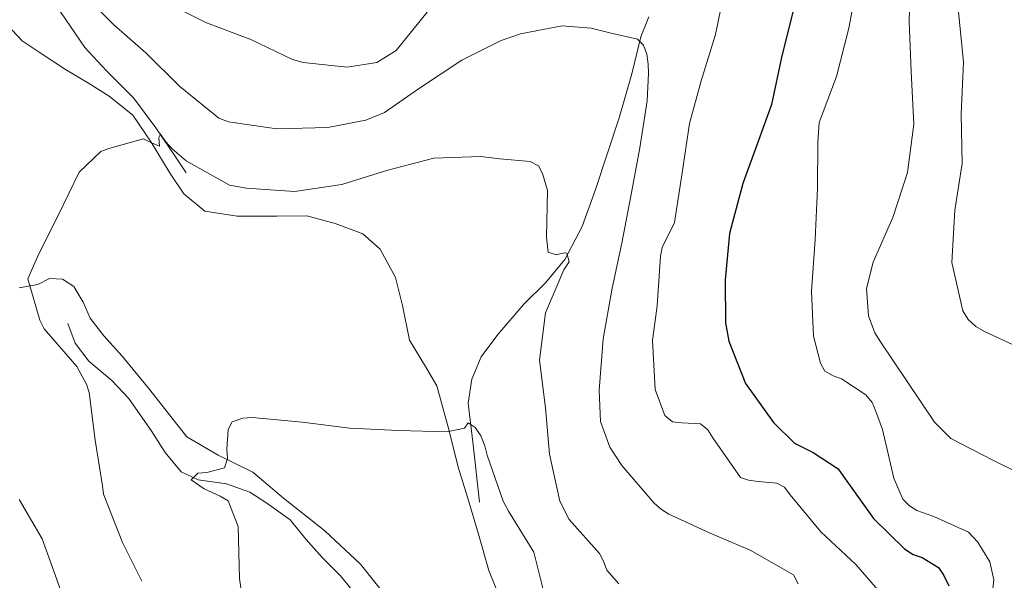
# Model space of a CAD drawing. Units: metres. Extents: x 620685 to 625192, y 708473 to 711522.
# Drawn here: x 623061 to 623293, y 709693 to 709825 of the extents above; entities that cross this region are included whole.
import ezdxf

# ---------------------------------------------------------------- set-up
doc = ezdxf.new("R2010")
doc.units = ezdxf.units.M
doc.header["$MEASUREMENT"] = 0
doc.linetypes.add('DGN Style 3', pattern=[69.050469, 49.321764, -19.728705])
for name, color, linetype, lineweight in [('Carátula', 7, 'Continuous', 5), ('Elementos auxiliares', 7, 'Continuous', 5), ('Entidades rústicas y varios', 7, 'Continuous', 5), ('Hidrografía', 7, 'Continuous', 5), ('Relieve y altimetría', 7, 'Continuous', 5)]:
    doc.layers.add(name, color=color, linetype=linetype, lineweight=lineweight)

msp = doc.modelspace()

# ---------------------------------------------------------------- linework, layer by layer
at = {"layer": 'Carátula', "color": 7, "linetype": 'Continuous', "lineweight": 5}
msp.add_3dface([(620737.89, 708473.08), (625192.19, 708551.98), (625139.59, 711521.53), (620685.29, 711442.62)], dxfattribs=at)
at = {"layer": 'Elementos auxiliares', "color": 250, "linetype": 'Continuous', "lineweight": 5}
msp.add_3dface([(621604.24, 708882.4), (621563.85, 711195.7), (624985.38, 711256.36), (625026.91, 708943.03)], dxfattribs=at)
at = {"layer": 'Entidades rústicas y varios', "color": 92, "linetype": 'Continuous', "lineweight": 5}
for points in [[(623057.95, 709823.99, 710.72), (623061.41, 709820.3, 710.72), (623065.91, 709817.34, 710.6), (623071.6, 709813.58, 710.47), (623077.04, 709810.39, 710.35), (623081.9, 709807.32, 710.35), (623087.48, 709802.85, 710.35), (623091.81, 709796.48, 709.97), (623096.27, 709789.07, 708.6), (623099.51, 709784.33, 708.35), (623104.39, 709780.2, 707.97), (623112.02, 709779.04, 707.97), (623121.39, 709779.09, 707.97), (623128.41, 709779.1, 707.72), (623135.12, 709777.34, 707.85), (623141.6, 709774.88, 707.85), (623145.64, 709771.32, 707.97), (623149.28, 709764.59, 707.97), (623150.91, 709758.07, 707.72), (623152.58, 709749.9, 706.72), (623156.32, 709743.64, 706.22), (623158.98, 709739.12, 705.72), (623161.85, 709728.87, 704.97), (623164, 709720.01, 704.97), (623166.23, 709712.9, 704.47), (623168.84, 709704.17, 703.72), (623171.22, 709695.66, 703.35), (623175.26, 709685.78, 702.85)], [(623148.72, 709687.47, 703.13), (623141.04, 709697.14, 703.44), (623132.66, 709705.02, 703.65), (623122.93, 709712.67, 704.49), (623115.73, 709718.8, 704.6), (623107.53, 709722.83, 705.33), (623100.15, 709727.08, 705.65), (623091.19, 709738.6, 705.96), (623085.01, 709746.01, 706.59), (623080.64, 709750.93, 707.22), (623077.44, 709755.05, 707.96), (623075.81, 709758.78, 708.27), (623073.56, 709762.49, 709.11), (623070.92, 709764.22, 709.22), (623067.89, 709764.37, 709.74), (623065.1, 709762.97, 709.74), (623060.74, 709762.16, 710.06)]]:
    msp.add_polyline3d(points, dxfattribs=at)
at = {"layer": 'Hidrografía', "color": 142, "linetype": 'DGN Style 3', "lineweight": 15}
for points in [[(623014.06, 709979.82, 720.76), (623017.36, 709973.42, 720.32), (623024.21, 709964.56, 719.89), (623027.01, 709959.06, 719.89), (623031.56, 709946.89, 718.84), (623033.99, 709938.76, 718.23), (623034.92, 709927.92, 717.79), (623034.52, 709918.03, 717.53), (623034.2, 709908.3, 717.53), (623034.05, 709898.25, 717.18), (623034.34, 709890.99, 717.1), (623036.45, 709882.37, 716.75), (623039.5, 709876.14, 716.49), (623048.65, 709862.25, 715.53), (623053.71, 709853.11, 715.35), (623060.28, 709841.71, 714.22), (623066.57, 709832.84, 713.09), (623076.21, 709818.72, 711.26), (623081.28, 709813.25, 710.74), (623087.6, 709806.91, 710.39), (623092.87, 709799.82, 710.13), (623097.48, 709793.04, 709.6), (623100, 709789.24, 709.17)], [(623169.07, 709711.73, 703.85), (623167.53, 709725.26, 704.46), (623166.38, 709735.04, 705.59), (623167.26, 709740.69, 705.68), (623169.45, 709745.96, 706.38), (623173.36, 709751.17, 706.64), (623179.52, 709758.39, 707.69), (623184.58, 709763.37, 708.91), (623189.14, 709768.85, 709.86), (623193.17, 709776.59, 710.91), (623196.36, 709785.31, 711.96), (623201.94, 709802.23, 713.09), (623204.86, 709812.57, 714.22), (623207, 709821.27, 715.09), (623208.87, 709825.95, 715.27)], [(623072.17, 709753.79, 708.51), (623073.92, 709749.13, 708.2), (623077.12, 709744.91, 707.57), (623082.52, 709740.41, 707.15), (623086.45, 709736.21, 706.94), (623091.8, 709728.58, 706.41), (623095.12, 709723.43, 705.47), (623098.85, 709718.9, 705.15), (623102.85, 709716.99, 704.94), (623109.54, 709716.07, 704.21), (623115, 709714.08, 704.21), (623119.01, 709711.54, 703.89), (623124.5, 709707.57, 703.68), (623128.23, 709702.94, 703.37), (623132.06, 709698.73, 702.95), (623136.31, 709694.43, 702.84), (623139.08, 709691.04, 702.32), (623143.39, 709683.39, 702.11), (623146.43, 709676.36, 701.37), (623147.66, 709671.37, 700.43), (623147.87, 709665.85, 699.69), (623149.12, 709653.98, 698.85)]]:
    msp.add_polyline3d(points, dxfattribs=at)
at = {"layer": 'Relieve y altimetría', "color": 30, "linetype": 'Continuous', "lineweight": 5, "flags": 128}
for points, elevation in [([(623294.59, 709902.21), (623292.33, 709891.65), (623290.39, 709881.2), (623290.06, 709869.61), (623290.29, 709856.33), (623289.35, 709849.41), (623287.51, 709845.34), (623283.31, 709836.44), (623281.73, 709829.72), (623281.77, 709827.17), (623282.94, 709815.29), (623282.41, 709803.06), (623282.62, 709791.45), (623280.91, 709780.44), (623280.21, 709768.17), (623282.77, 709756.79), (623283.99, 709754.72), (623285.83, 709753.12), (623287.85, 709751.89), (623297.64, 709747.34)], 740), ([(623302.43, 709690.57), (623303.05, 709701.93), (623303.1, 709704.29), (623302.21, 709708.53), (623297.34, 709716.98), (623295.86, 709718.68), (623290, 709721.57), (623279.93, 709726.74), (623276.14, 709730.58), (623269.71, 709740.17), (623263.38, 709749.5), (623262.07, 709751.56), (623260.55, 709755.62), (623260.07, 709762.05), (623261.69, 709768.25), (623266.31, 709778.77), (623269.75, 709789.35), (623271.28, 709800.72), (623270.6, 709813.14), (623270.13, 709824.84), (623270.46, 709836), (623272.83, 709846.25), (623275.96, 709855.86)], 735), ([(623258.11, 709835.05), (623255.96, 709823.31), (623253.07, 709811.92), (623249, 709801.14), (623248.63, 709796.5), (623248.55, 709785.61), (623248.03, 709773.54), (623247.16, 709761.36), (623247.62, 709750.85), (623249.27, 709744.43), (623250.3, 709742.54), (623252.23, 709741.49), (623254.23, 709740.8), (623259.93, 709737), (623261.41, 709735.21), (623262.26, 709733.32), (623263.88, 709728.81), (623266.53, 709717.42), (623268.62, 709712.47), (623270.19, 709710.86), (623271.93, 709709.81), (623275.95, 709708.33), (623284.09, 709704.67), (623286.31, 709702.35), (623289.11, 709697.68), (623290.09, 709693.43), (623288.68, 709680.79)], 730), ([(623227.04, 709833.75), (623224.59, 709821.8), (623221.17, 709810.9), (623218.48, 709800.87), (623216.77, 709789.25), (623214.96, 709777.53), (623212.06, 709771.67), (623211.65, 709769.67), (623210.85, 709757.95), (623210.29, 709753.86), (623209.73, 709749.86), (623210.38, 709738.25), (623212.67, 709732.12), (623214.42, 709730.61), (623216.69, 709730.38), (623221.05, 709730.18), (623222.8, 709728.76), (623223.92, 709726.88), (623230.44, 709717.56), (623232.35, 709716.95), (623234.63, 709716.63), (623238.99, 709716.25), (623240.82, 709715.29), (623242.12, 709713.5), (623249.36, 709704.73), (623257.57, 709697.07), (623264.79, 709688.76)], 720), ([(623075.21, 709832.03), (623083, 709824.09), (623090.55, 709817.53), (623098.56, 709809.59), (623107.72, 709802.1), (623109.97, 709801.29), (623121.37, 709799.58), (623133.37, 709799.9), (623142.27, 709801.65), (623146.7, 709803.43), (623152.89, 709807.79), (623155.2, 709809.32), (623164.87, 709815.76), (623174.14, 709820.38), (623178.68, 709821.95), (623188.53, 709823.82), (623195.34, 709823.31), (623200.04, 709822.11), (623206.22, 709820.74), (623207.63, 709819.27), (623208.41, 709817.16), (623208.77, 709814.83), (623208.81, 709812.7), (623208.5, 709806.22), (623206.78, 709795.13), (623204.64, 709783.73), (623202.5, 709772.74), (623200.24, 709762.09), (623198.18, 709750.16), (623197.21, 709737.99), (623197.52, 709730.73), (623199.72, 709724.69), (623202.51, 709720.39), (623210.11, 709711.54), (623211.86, 709710.03), (623213.61, 709708.88), (623223.3, 709704.42), (623232.72, 709700.41), (623242.89, 709694.6), (623244.02, 709692.54)], 715), ([(623093.95, 709830.02), (623104.77, 709824.58), (623115.26, 709820.62), (623125.01, 709815.9), (623127.58, 709815.2), (623137.9, 709814.11), (623144.9, 709815.19), (623149.42, 709818.03), (623156.7, 709827.09)], 720), ([(623089.63, 709693.17), (623085.02, 709702.25), (623080.56, 709713.6), (623080.34, 709715.6), (623078.61, 709726.36), (623077.23, 709737.59), (623076.56, 709739.49), (623074.31, 709743.71), (623066.63, 709752.56), (623065.59, 709754.54), (623062.79, 709764.29), (623065.32, 709770.23), (623069.96, 709779.38), (623074.87, 709789.45), (623079.96, 709794.26), (623081.85, 709795.02), (623089.97, 709797.25), (623091.9, 709796.28), (623093.73, 709795.5), (623093.6, 709797.58), (623093.95, 709798.32), (623095.16, 709796.61), (623096.73, 709794.92), (623100.05, 709792.07), (623110.22, 709786.35), (623114.22, 709785.61), (623125.49, 709784.9), (623136.62, 709786.54), (623147.45, 709789.91), (623158.29, 709792.73), (623169.35, 709793.11), (623173.81, 709792.55), (623180.99, 709791.95), (623182.91, 709790.9), (623183.85, 709789.1), (623185.01, 709785.13), (623184.84, 709774.15), (623185.17, 709770.61), (623187.09, 709769.92), (623189.08, 709770.41), (623189.62, 709770.33), (623190.11, 709768.34), (623188.87, 709766.41), (623184.61, 709756.27), (623183.17, 709745.17), (623184.55, 709733.94), (623185.55, 709723.07), (623187.93, 709711.96), (623190.18, 709707.64), (623197.31, 709699.69), (623198.25, 709697.89), (623199.01, 709695.73), (623201.79, 709692.51)], 710), ([(623113.2, 709689.32), (623112.57, 709693.75), (623112.27, 709706), (623109.89, 709712.03), (623108.06, 709713.18), (623104.22, 709714.84), (623101.19, 709716.96), (623102.79, 709718.53), (623104.88, 709718.75), (623109.03, 709719.82), (623109.72, 709722.01), (623109.59, 709724.19), (623109.87, 709728.82), (623110.84, 709730.65), (623113.36, 709731.51), (623115.54, 709731.64), (623127.35, 709730.58), (623138.54, 709729.14), (623149.98, 709728.62), (623161.33, 709728.27), (623165.49, 709729.16), (623166.37, 709730.45), (623168.02, 709729.3), (623169.33, 709727.33), (623170.28, 709724.98), (623170.86, 709722.82), (623174.59, 709711.99), (623175.9, 709709.66), (623181.79, 709699.96), (623184.03, 709691.2)], 705), ([(623079.12, 709681.64), (623076.3, 709687.67), (623074.01, 709688.81), (623070.34, 709691.29), (623069.57, 709693.54), (623066.14, 709703.1), (623060.71, 709712.35)], 715)]:
    msp.add_lwpolyline(points, dxfattribs=dict(at, elevation=elevation))
at = {"layer": 'Relieve y altimetría', "color": 30, "linetype": 'Continuous', "lineweight": 25, "elevation": 725, "flags": 128}
msp.add_lwpolyline([(623243.07, 709828.29), (623240.19, 709816.76), (623237.74, 709805.35), (623234.71, 709796.86), (623230.99, 709786.72), (623227.84, 709774.96), (623226.85, 709764.06), (623226.94, 709753.99), (623227.74, 709749.64), (623231.64, 709739.64), (623238.24, 709730.5), (623243.13, 709725.6), (623247.53, 709723.41), (623253.4, 709719.61), (623254.7, 709717.82), (623261.78, 709707.87), (623269.07, 709700.74), (623271.09, 709699.41), (623273.19, 709698.72), (623277.04, 709696.34), (623278.34, 709694.46), (623279.48, 709692.03)], dxfattribs=at)

doc.saveas('drawing.dxf')
